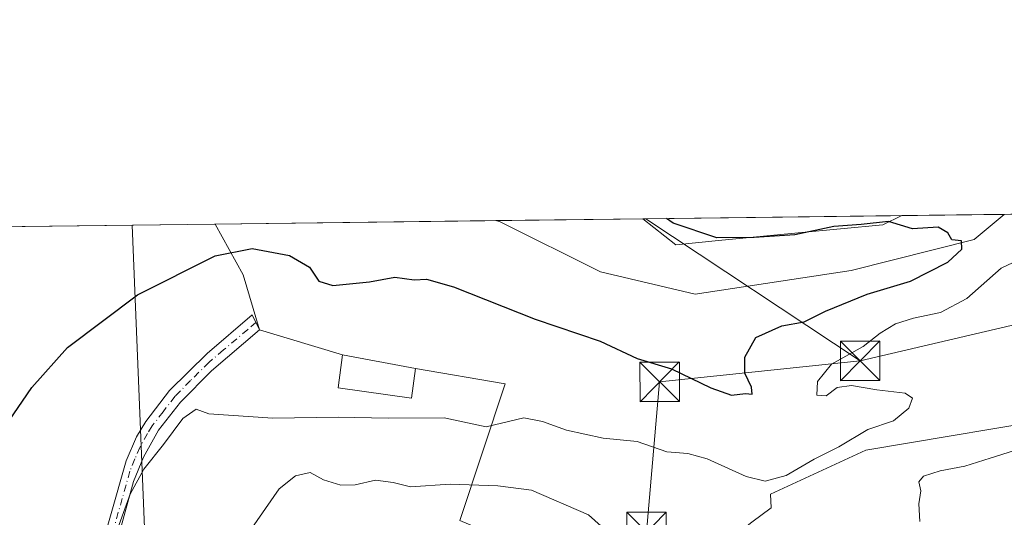
# Model space of a CAD drawing. Units: metres. Extents: x 583905 to 587372, y 4701175 to 4703534.
# Drawn here: x 584134 to 584321, y 4703439 to 4703533 of the extents above; entities that cross this region are included whole.
import ezdxf

# ---------------------------------------------------------------- set-up
doc = ezdxf.new("R2010")
doc.units = ezdxf.units.M
doc.header["$MEASUREMENT"] = 0
doc.linetypes.add('DGN Style 4', pattern=[2.6384748266838614, 1.318413404963828, -0.6592067024819142, 0.001648016756204785, -0.6592067024819142])
for name, color, linetype, lineweight in [('Agrupación de edificios CxS', 7, 'Continuous', 0), ('Camino Cxs', 7, 'Continuous', 0), ('Camino eje', 30, 'DGN Style 4', 13), ('Carretera de calzada única Cxs', 7, 'Continuous', 13), ('Comarca CxS', 21, 'Continuous', 0), ('Comunidad Autónoma CxS', 142, 'Continuous', 0), ('Corriente natural lineal', 142, 'Continuous', 13), ('Corriente natural lineal oculto', 9, 'DGN Style 4', 13), ('Cultivos herbáceos CxS', 92, 'Continuous', 0), ('Curva de nivel maestra', 30, 'Continuous', 30), ('Curva de nivel normal', 30, 'Continuous', 0), ('Depósito de residuos Cxs', 6, 'Continuous', 0), ('Matorral CxS', 135, 'Continuous', 0), ('Municipio CxS', 4, 'Continuous', 0), ('Núcleo urbano CxS', 7, 'Continuous', 0), ('Provincia CxS', 1, 'Continuous', 0), ('Tendido', 6, 'Continuous', 0), ('Torre de tendido puntual', 7, 'Continuous', 0)]:
    doc.layers.add(name, color=color, linetype=linetype, lineweight=lineweight)

# ---------------------------------------------------------------- blocks, each defined once
blk = doc.blocks.new('5TTEND')
at = {"layer": 'Corriente natural lineal oculto', "color": 7, "linetype": 'Continuous', "lineweight": 0}
for p, q in [((-0.375, 0.3754), (0.375, -0.3746)), ((0.3720000000000001, 0.3784000000000001), (-0.3720000000000001, -0.3776))]:
    blk.add_line(p, q, dxfattribs=at)
at = {"layer": 'Corriente natural lineal oculto', "color": 7, "linetype": 'Continuous', "lineweight": 0, "flags": 128}
blk.add_lwpolyline([(-0.375, -0.3746), (0.375, -0.3746), (0.375, 0.3754), (-0.375, 0.3754), (-0.3720000000000001, -0.3776)], dxfattribs=at)

msp = doc.modelspace()

# ---------------------------------------------------------------- linework, layer by layer
at = {"layer": 'Agrupación de edificios CxS', "color": 7, "linetype": 'Continuous', "lineweight": 0, "extrusion": (-0.001407408482685033, 0.0004230257582552315, 0.9999989201247023), "elevation": 1520.092621788343, "flags": 128}
msp.add_lwpolyline([(584179.3877547578, 4703473.987906882), (584195.157773199, 4703469.247906458)], dxfattribs=at)
at = {"layer": 'Agrupación de edificios CxS', "color": 7, "linetype": 'Continuous', "lineweight": 0, "extrusion": (-0.03015561064815366, 0.005686860103958058, 0.9995290384819218), "elevation": 9483.648213067536, "flags": 128}
msp.add_lwpolyline([(-4730260.917088554, -297407.087558629), (-4730260.917088554, -297392.9969706441)], dxfattribs=at)
at = {"layer": 'Agrupación de edificios CxS', "color": 7, "linetype": 'Continuous', "lineweight": 0, "extrusion": (0.02156443520769111, 0.3591264933374267, 0.9330397295492495), "elevation": 1702067.097332111, "flags": 128}
msp.add_lwpolyline([(-301237.8545449084, -4413176.206445272), (-301255.048787905, -4413174.219360901), (-301248.0345516208, -4413145.894583617)], dxfattribs=at)
at = {"layer": 'Agrupación de edificios CxS', "color": 7, "linetype": 'Continuous', "lineweight": 0}
for points in [[(584158.0800999999, 4703329.020099999, 352.2437999999966), (584152.1901000004, 4703343.9301, 353.769100000005), (584146.2100999998, 4703356.550100001, 354.493100000007), (584139.2100999998, 4703372.9801, 355.039300000004), (584138.4901000002, 4703375.2601, 355.1532000000007), (584137.9600999998, 4703380.0801, 355.3782000000065), (584138.0601000004, 4703385.670100001, 355.5005999999994), (584138.7801000001, 4703389.050100001, 355.6692999999942), (584147.4101, 4703416.780099999, 355.8233000000037), (584152.6101000002, 4703435.050100001, 355.4483000000037), (584155.5000999998, 4703445.420100001, 354.9755000000005), (584157.3800999997, 4703450.030099999, 354.5794000000024), (584160.2301000003, 4703455.1601, 354.257500000007), (584164.4200999998, 4703460.520099999, 354.0676999999997), (584170.3000999996, 4703466.450099999, 353.2032000000036), (584179.4700999996, 4703474.210100001, 352.5813999999955)], [(584152.6101000002, 4703435.050100001, 355.4483000000037), (584155.5000999998, 4703445.420100001, 354.9755000000005), (584157.3800999997, 4703450.030099999, 354.5794000000024), (584160.2301000003, 4703455.1601, 354.257500000007), (584164.4200999998, 4703460.520099999, 354.0676999999997), (584170.3000999996, 4703466.450099999, 353.2032000000036), (584179.4700999996, 4703474.210100001, 352.5813999999955), (584195.2401000002, 4703469.470100001, 352.6055999999954), (584209.0800999999, 4703466.860099999, 353.0380000000005), (584226.1322999997, 4703463.978800001, 353.7529000000068), (584217.5466, 4703438.0186, 363.9434000000037)]]:
    msp.add_polyline3d(points, dxfattribs=at)
at = {"layer": 'Camino Cxs', "color": 7, "linetype": 'Continuous', "lineweight": 0}
msp.add_polyline3d([(584148.0201000003, 4703428.020099999, 354.7912999999971), (584154.1101000002, 4703449.360099999, 353.929099999994), (584156.0900999998, 4703453.920100001, 353.4511999999959), (584157.8201000001, 4703456.790100001, 353.321100000001), (584162.3501000004, 4703462.720100001, 353.1592999999993), (584169.4700999996, 4703469.720100001, 352.5059999999939), (584178.0701000001, 4703477.090100001, 352.3665000000037), (584179.4700999996, 4703474.210100001, 352.5813999999955), (584170.3000999996, 4703466.450099999, 353.2032000000036), (584164.4200999998, 4703460.520099999, 354.0676999999997), (584160.2301000003, 4703455.1601, 354.257500000007), (584157.3800999997, 4703450.030099999, 354.5794000000024), (584155.5000999998, 4703445.420100001, 354.9755000000005), (584152.6101000002, 4703435.050100001, 355.4483000000037)], dxfattribs=at)
msp.add_polyline3d([(584148.0201000003, 4703428.020099999, 354.7912999999971), (584154.1101000002, 4703449.360099999, 353.929099999994), (584156.0900999998, 4703453.920100001, 353.4511999999959), (584157.8201000001, 4703456.790100001, 353.321100000001), (584162.3501000004, 4703462.720100001, 353.1592999999993), (584169.4700999996, 4703469.720100001, 352.5059999999939), (584178.0701000001, 4703477.090100001, 352.3665000000037), (584179.4700999996, 4703474.210100001, 352.5813999999955), (584170.3000999996, 4703466.450099999, 353.2032000000036), (584164.4200999998, 4703460.520099999, 354.0676999999997), (584160.2301000003, 4703455.1601, 354.257500000007), (584157.3800999997, 4703450.030099999, 354.5794000000024), (584155.5000999998, 4703445.420100001, 354.9755000000005), (584152.6101000002, 4703435.050100001, 355.4483000000037)], dxfattribs=at)
at = {"layer": 'Camino eje', "color": 30, "linetype": 'DGN Style 4', "lineweight": 13}
msp.add_polyline3d([(584178.7701000003, 4703475.6501, 352.4879999999976), (584177.1951000001, 4703474.300100001, 352.4983000000066), (584172.6101000002, 4703470.420100001, 352.7440000000061), (584169.8850999996, 4703468.085100001, 352.8675999999978), (584166.3251, 4703464.585100001, 353.3654999999999), (584163.3850999996, 4703461.620100001, 353.6184000000067), (584161.1201, 4703458.655099999, 353.7581999999966), (584159.0251000002, 4703455.975099999, 353.789300000004), (584158.1601, 4703454.540100001, 353.8491000000067), (584156.7351000002, 4703451.975099999, 354.005799999999), (584155.7451, 4703449.6951, 354.2540000000009), (584154.8051000005, 4703447.390100001, 354.513300000006), (584153.3601000002, 4703442.2051, 354.8053999999975), (584150.3151000004, 4703431.5351, 355.1579999999958)], dxfattribs=at)
at = {"layer": 'Carretera de calzada única Cxs', "color": 7, "linetype": 'Continuous', "lineweight": 13, "extrusion": (-0.636661967309497, 0.7656851433081626, 0.09158493707351455), "elevation": 3229320.919139364, "flags": 128}
msp.add_lwpolyline([(-3456521.987499887, -296635.5751421692), (-3456445.903704887, -296639.6704536651), (-3456371.049621441, -296641.6454540621)], dxfattribs=at)
at = {"layer": 'Comarca CxS', "color": 21, "linetype": 'Continuous', "lineweight": 0, "flags": 128}
msp.add_lwpolyline([(584494.5376137262, 4701184.770061245), (583933.0400006274, 4701177.869982965), (583905.2300006296, 4703491.069982941), (587330.010000654, 4703533.16998294), (587334.5623999992, 4703169.420399999), (587339.6198999995, 4702765.306999999), (587354.2067999989, 4701599.7697), (587358.9600006541, 4701219.969982965)], close=True, dxfattribs=at)
at = {"layer": 'Comunidad Autónoma CxS', "color": 142, "linetype": 'Continuous', "lineweight": 0, "flags": 128}
msp.add_lwpolyline([(584494.5376137262, 4701184.770061245), (583933.0400006274, 4701177.869982965), (583905.2300006296, 4703491.069982941), (587330.010000654, 4703533.16998294), (587334.5623999992, 4703169.420399999), (587339.6198999995, 4702765.306999999), (587354.2067999989, 4701599.7697), (587358.9600006541, 4701219.969982965)], close=True, dxfattribs=at)
at = {"layer": 'Corriente natural lineal', "color": 142, "linetype": 'Continuous', "lineweight": 13}
msp.add_polyline3d([(584321.0005000001, 4703496.1809, 351.3531999999978), (584315.2927000001, 4703491.396000001, 350.969299999997), (584291.8777999999, 4703485.512399999, 349.7753999999986), (584262.2444000002, 4703481.0145, 348.1518999999971), (584244.2527000001, 4703485.2478, 347.309500000003), (584225.2027000003, 4703494.772800001, 346.0377000000008), (584224.3885000005, 4703494.9933, 346.017200000002)], dxfattribs=at)
at = {"layer": 'Cultivos herbáceos CxS', "color": 92, "linetype": 'Continuous', "lineweight": 0, "extrusion": (-0.0590279335682401, -0.0007256291632912304, 0.9982560676104006), "elevation": -37547.02314775297, "flags": 128}
msp.add_lwpolyline([(-4695958.328058907, 640775.1939783603), (-4695958.328058907, 640843.5361166801)], dxfattribs=at)
at = {"layer": 'Cultivos herbáceos CxS', "color": 92, "linetype": 'Continuous', "lineweight": 0, "extrusion": (0.1360482638268872, 0.2214839084404131, 0.9656271269033656), "elevation": 1121560.74560658, "flags": 128}
msp.add_lwpolyline([(1964049.251565499, -4165180.292361388), (1964039.656646859, -4165174.660102736), (1964031.485520718, -4165167.132342828)], dxfattribs=at)
at = {"layer": 'Cultivos herbáceos CxS', "color": 92, "linetype": 'Continuous', "lineweight": 0}
for points in [[(584102.7653000001, 4703493.498199999, 344.9496999999974), (584170.9830999998, 4703494.336800001, 348.9841000000015), (584176.3121999997, 4703484.6807, 350.4480999999942), (584179.4700999996, 4703474.210100001, 352.4048000000039), (584170.3000999996, 4703466.450099999, 352.6762000000017), (584164.4201999997, 4703460.520099999, 353.3087999999989), (584160.2301000003, 4703455.1601, 353.4812999999995), (584157.3800999997, 4703450.030099999, 353.8845000000001), (584155.5000999998, 4703445.420100001, 354.2045000000071), (584152.6101000002, 4703435.050100001, 354.6928999999946), (584147.4101, 4703416.780099999, 355.366599999994), (584138.7801000001, 4703389.050100001, 355.0619000000006), (584138.0601000004, 4703385.670100001, 354.891300000003), (584137.9600999998, 4703380.0801, 354.9327000000048), (584138.4901999999, 4703375.2601, 354.9523000000045), (584139.2101999996, 4703372.9801, 354.9244999999937), (584146.2100999998, 4703356.550100001, 354.4260999999969), (584152.1901000004, 4703343.9301, 353.7244000000064), (584156.9539000001, 4703331.8709, 352.3904999999941), (584155.0028999997, 4703331.9351, 352.3991999999998), (584132.1505000005, 4703331.329100001, 351.4915000000037)], [(584179.4700999996, 4703474.210100001, 352.4048000000039), (584170.3000999996, 4703466.450099999, 352.6762000000017), (584164.4201999997, 4703460.520099999, 353.3087999999989), (584160.2301000003, 4703455.1601, 353.4812999999995), (584157.3800999997, 4703450.030099999, 353.8845000000001), (584155.5000999998, 4703445.420100001, 354.2045000000071), (584152.6101000002, 4703435.050100001, 354.6928999999946), (584147.4101, 4703416.780099999, 355.366599999994), (584138.7801000001, 4703389.050100001, 355.0619000000006), (584138.0601000004, 4703385.670100001, 354.891300000003), (584137.9600999998, 4703380.0801, 354.9327000000048), (584138.4901999999, 4703375.2601, 354.9523000000045), (584139.2101999996, 4703372.9801, 354.9244999999937), (584146.2100999998, 4703356.550100001, 354.4260999999969), (584152.1901000004, 4703343.9301, 353.7244000000064), (584156.9539000001, 4703331.8709, 352.3904999999941)], [(584378.3141999999, 4703453.2731, 362.9257999999973), (584360.2467, 4703458.378599999, 362.2128999999986), (584360.0119000003, 4703458.222100001, 362.195200000002), (584334.642, 4703458.062899999, 359.8711000000039), (584294.6716999998, 4703451.399499999, 355.9474000000046), (584276.5412999997, 4703442.993899999, 355.9475999999996), (584276.6709000003, 4703440.393300001, 357.1971999999951), (584273.0251000002, 4703437.658500001, 357.8000000000029), (584266.3235999999, 4703432.4122, 358.9000999999989), (584265.2653000001, 4703429.0255, 359.3053000000073), (584268.8771000003, 4703422.485200001, 360.0494000000036), (584279.3701, 4703414.610099999, 360.9418000000005)], [(584337.2077000003, 4703396.501499999, 361.9790999999968), (584316.6303000003, 4703379.564900001, 361.786500000002), (584312.2736999998, 4703376.264699999, 362.0895000000019), (584306.7835999997, 4703371.558, 362.5669000000053), (584303.0500999996, 4703380.380100001, 362.7859999999928), (584293.8901000004, 4703397.880100001, 362.3727000000072), (584290.8501000004, 4703401.300100001, 362.3175000000047), (584279.3701, 4703414.610099999, 360.9418000000005), (584268.8771000003, 4703422.485200001, 360.0494000000036), (584265.2653000001, 4703429.0255, 359.3053000000073), (584266.3235999999, 4703432.4122, 358.9000999999989), (584273.0251000002, 4703437.658500001, 357.8000000000029), (584276.6709000003, 4703440.393300001, 357.1971999999951), (584276.5412999997, 4703442.993899999, 355.9475999999996), (584294.6716999998, 4703451.399499999, 355.9474000000046), (584334.642, 4703458.062899999, 359.8711000000039)]]:
    msp.add_polyline3d(points, dxfattribs=at)
at = {"layer": 'Curva de nivel maestra', "color": 30, "linetype": 'Continuous', "lineweight": 30, "elevation": 350, "flags": 128}
msp.add_lwpolyline([(584126.5599999996, 4703449.280099999), (584136.1699999999, 4703463.2601), (584142.9400000004, 4703470.880100001), (584156.2800000003, 4703480.870100001), (584171.0099999999, 4703488.300100001), (584178.0199999996, 4703489.6601), (584185.1600000003, 4703488.360099999), (584188.9299999997, 4703486.120100001), (584190.6900000004, 4703483.470100001), (584193.3799999999, 4703482.6501), (584200.3300000001, 4703483.3301), (584205.1699999999, 4703484.270099999), (584208.8099999996, 4703483.7501), (584211.2100000001, 4703483.870100001), (584216.3200000003, 4703482.390100001), (584231.8200000003, 4703476.2501), (584244.1600000003, 4703472.0801), (584251.2000000002, 4703468.780099999), (584257.75, 4703466.850099999), (584265.2199999997, 4703463.200099999), (584269.1799999997, 4703461.8201), (584271.8300000001, 4703462.120100001), (584273.0700000003, 4703461.9801), (584272.9299999997, 4703463.360099999), (584271.6799999997, 4703465.9901), (584271.6900000004, 4703469.040100001), (584273.7800000003, 4703472.790100001), (584278.7000000002, 4703474.9801), (584282.9400000004, 4703475.780099999), (584287.04, 4703477.8101), (584294.9400000004, 4703481.040100001), (584303.2000000002, 4703483.5101), (584310.2699999996, 4703487.100099999), (584312.9500000002, 4703489.5701), (584312.8700000001, 4703491.170100001), (584311.0499999998, 4703491.350099999), (584310.2699999996, 4703492.690099999), (584308.4000000004, 4703493.720100001), (584303.54, 4703493.440099999), (584298.9800000004, 4703494.8201), (584293.8200000003, 4703494.280099999), (584288.5899999999, 4703493.880100001), (584281.1799999997, 4703492.270099999), (584273.4500000002, 4703491.780099999), (584266.3499999996, 4703491.7401), (584258.0800000001, 4703494.4801), (584256.7911, 4703495.391600001)], dxfattribs=at)
at = {"layer": 'Curva de nivel normal', "color": 30, "linetype": 'Continuous', "lineweight": 0, "flags": 128}
for points, elevation in [([(584326.1399999997, 4703488.6801), (584320.4299999997, 4703485.9801), (584313.8600000005, 4703480.220100001), (584308.8600000005, 4703477.530099999), (584303.7199999997, 4703476.4801), (584300.2999999998, 4703475.360099999), (584297.3799999999, 4703473.590100001), (584294.1799999997, 4703471.0601), (584288.1799999997, 4703467.710100001), (584285.4800000004, 4703464.4301), (584285.3600000005, 4703461.800100001), (584287.1399999997, 4703461.720100001), (584289.2400000002, 4703463.270099999), (584291.9699999997, 4703463.630100001), (584296.75, 4703462.850099999), (584302.1500000004, 4703462.210100001), (584303.5499999998, 4703461.280099999), (584302.8799999999, 4703459.340100001), (584299.9199999999, 4703456.950099999), (584295.0300000003, 4703455.3201), (584289.5499999998, 4703452.0101), (584284.8600000005, 4703449.670100001), (584279.5099999999, 4703446.550100001), (584275.5300000003, 4703445.450099999), (584271.9100000003, 4703446.340100001), (584264.5300000003, 4703449.710100001), (584260.8499999996, 4703450.7401), (584256.8600000005, 4703451.0701), (584251.2300000004, 4703453.040100001), (584244.7599999999, 4703453.670100001), (584237.8200000003, 4703455.140100001), (584233.2199999997, 4703456.8101), (584229.6900000004, 4703457.540100001), (584222.5099999999, 4703455.8101), (584214.5099999999, 4703457.5101), (584203.9100000003, 4703457.4801), (584194.3799999999, 4703457.640100001), (584181.9800000004, 4703457.440099999), (584169.8200000003, 4703458.270099999), (584167.4000000004, 4703459.140100001), (584164.8799999999, 4703457.360099999), (584161.1699999999, 4703452.460100001), (584157.4500000002, 4703447.7601), (584154.8600000005, 4703443.0001), (584151.7300000004, 4703434.440099999)], 355), ([(584326.5199999996, 4703452.450099999), (584318.2999999998, 4703449.880100001), (584313.5199999996, 4703448.300100001), (584308.8200000003, 4703447.420100001), (584305.6200000001, 4703446.440099999), (584304.75, 4703445.350099999), (584305.1200000001, 4703443.6601), (584304.7300000004, 4703441.200099999), (584304.9699999997, 4703437.8201)], 360), ([(584246.1399999997, 4703435.3301), (584241.9500000002, 4703439.100099999), (584231.1600000003, 4703443.790100001), (584224.75, 4703444.600099999), (584215.6600000003, 4703444.880100001), (584208.1600000003, 4703444.4101), (584204.8399999999, 4703445.2301), (584201.4900000002, 4703445.640100001), (584197.5999999996, 4703444.780099999), (584194.8700000001, 4703444.720100001), (584191.6100000005, 4703445.7401), (584189.04, 4703447.120100001), (584186.2800000003, 4703446.460100001), (584183.1699999999, 4703444.030099999), (584177.4100000003, 4703435.7501)], 360)]:
    msp.add_lwpolyline(points, dxfattribs=dict(at, elevation=elevation))
at = {"layer": 'Depósito de residuos Cxs', "color": 6, "linetype": 'Continuous', "lineweight": 0}
msp.add_polyline3d([(584209.0800999999, 4703466.860099999, 353.0380000000005), (584208.3601000002, 4703461.270099999, 353.965200000006), (584194.4200999998, 4703463.2401, 353.3410000000004), (584195.2401000002, 4703469.470100001, 352.6055999999954), (584209.0800999999, 4703466.860099999, 353.0380000000005)], dxfattribs=at)
msp.add_3dface([(584209.0800999999, 4703466.860099999, 353.0380000000005), (584208.3601000002, 4703461.270099999, 353.965200000006), (584194.4200999998, 4703463.2401, 353.3410000000004), (584195.2401000002, 4703469.470100001, 352.6055999999954)], dxfattribs=at)
at = {"layer": 'Matorral CxS', "color": 135, "linetype": 'Continuous', "lineweight": 0, "extrusion": (0.04560221324459657, 0.0005605859406039602, 0.9989595206466564), "elevation": 29634.03231848345, "flags": 128}
msp.add_lwpolyline([(4695958.3437832, -641388.7645916839), (4695958.3437832, -641408.2446304437)], dxfattribs=at)
at = {"layer": 'Matorral CxS', "color": 135, "linetype": 'Continuous', "lineweight": 0, "extrusion": (0.05546051272007389, 0.0006817642930731321, 0.9984606485617125), "elevation": 35953.54362124128, "flags": 128}
msp.add_lwpolyline([(4695958.451192356, -640934.0082814845), (4695958.451192356, -640987.4999589301)], dxfattribs=at)
at = {"layer": 'Matorral CxS', "color": 135, "linetype": 'Continuous', "lineweight": 0, "extrusion": (0.1360482638268872, 0.2214839084404131, 0.9656271269033656), "elevation": 1121560.74560658, "flags": 128}
msp.add_lwpolyline([(1964049.251565499, -4165180.292361388), (1964039.656646859, -4165174.660102736), (1964031.485520718, -4165167.132342828)], dxfattribs=at)
at = {"layer": 'Matorral CxS', "color": 135, "linetype": 'Continuous', "lineweight": 0, "extrusion": (-0.1143917636671162, -0.001406002388968593, 0.9934347223458665), "elevation": -73099.83786249097, "flags": 128}
msp.add_lwpolyline([(-4695959.52433461, 637811.8588133738), (-4695959.52433461, 637839.9435044011)], dxfattribs=at)
at = {"layer": 'Matorral CxS', "color": 135, "linetype": 'Continuous', "lineweight": 0}
for points in [[(584217.5466999998, 4703438.0186, 361.5663999999961), (584226.1322999997, 4703463.978800001, 353.5760000000009), (584209.0800999999, 4703466.860099999, 352.8798999999999), (584195.2401000002, 4703469.470100001, 352.5255999999936), (584179.4700999996, 4703474.210100001, 352.4048000000039), (584176.3121999997, 4703484.6807, 350.4480999999942), (584170.9830999998, 4703494.336800001, 348.9841000000015), (584252.2866000002, 4703495.336300001, 349.2301000000007), (584258.5749000004, 4703490.409700001, 349.4502000000066), (584266.6974, 4703491.192100001, 351.6282000000065), (584281.8443999998, 4703492.658299999, 352.723800000007), (584297.8882999998, 4703494.210899999, 351.5246999999945), (584301.5422, 4703495.9418, 352.2416999999987), (584451.9401000004, 4703497.7905, 368.429999999993)], [(584252.2865000004, 4703495.3364, 349.2301000000007), (584258.5749000004, 4703490.409700001, 349.4502000000066), (584266.6974, 4703491.192100001, 351.6282000000065), (584281.8443999998, 4703492.658299999, 352.723800000007), (584297.8882999998, 4703494.210899999, 351.5246999999945), (584301.5423999997, 4703495.9419, 352.2416999999987)], [(584179.4700999996, 4703474.210100001, 352.4048000000039), (584195.2401000002, 4703469.470100001, 352.5255999999936), (584209.0800999999, 4703466.860099999, 352.8798999999999), (584226.1322999997, 4703463.978800001, 353.5760000000009), (584217.5466999998, 4703438.0186, 361.5663999999961), (584231.5900999998, 4703432.050100001, 363.9881000000024), (584231.1001000004, 4703431.050100001, 364.2915999999968), (584234.4001000002, 4703429.7501, 364.1097000000009), (584237.6401000004, 4703428.280099999, 364.2112999999954), (584240.7901, 4703426.640100001, 364.3138999999938), (584243.8501000004, 4703424.840100001, 364.1757000000071), (584246.8101000004, 4703422.880100001, 364.207899999994), (584249.6700999998, 4703420.780099999, 364.065499999997), (584252.4101, 4703418.520099999, 364.1484999999957), (584255.0401, 4703416.130100001, 364.0185000000056), (584257.5301000001, 4703413.610099999, 364.1818000000058), (584259.9001000002, 4703410.960100001, 364.0050999999949), (584262.1201, 4703408.190099999, 364.1000000000058), (584265.2401000002, 4703402.840100001, 364.3291000000027), (584279.3701, 4703414.610099999, 360.9418000000005)], [(584378.3141999999, 4703453.2731, 362.9257999999973), (584360.2467, 4703458.378599999, 362.2128999999986), (584360.0119000003, 4703458.222100001, 362.195200000002), (584334.642, 4703458.062899999, 359.8711000000039), (584294.6716999998, 4703451.399499999, 355.9474000000046), (584276.5412999997, 4703442.993899999, 355.9475999999996), (584276.6709000003, 4703440.393300001, 357.1971999999951), (584273.0251000002, 4703437.658500001, 357.8000000000029), (584266.3235999999, 4703432.4122, 358.9000999999989), (584265.2653000001, 4703429.0255, 359.3053000000073), (584268.8771000003, 4703422.485200001, 360.0494000000036), (584279.3701, 4703414.610099999, 360.9418000000005)], [(584334.642, 4703458.062899999, 359.8711000000039), (584294.6716999998, 4703451.399499999, 355.9474000000046), (584276.5412999997, 4703442.993899999, 355.9475999999996), (584276.6709000003, 4703440.393300001, 357.1971999999951), (584273.0251000002, 4703437.658500001, 357.8000000000029)]]:
    msp.add_polyline3d(points, dxfattribs=at)
at = {"layer": 'Municipio CxS', "color": 4, "linetype": 'Continuous', "lineweight": 0, "flags": 128}
msp.add_lwpolyline([(584494.5376137262, 4701184.770061245), (583933.0400006274, 4701177.869982965), (583905.2300006296, 4703491.069982941), (587330.010000654, 4703533.16998294), (587334.5623999992, 4703169.420399999), (587339.6198999995, 4702765.306999999), (587354.2067999989, 4701599.7697), (587358.9600006541, 4701219.969982965)], close=True, dxfattribs=at)
at = {"layer": 'Núcleo urbano CxS', "color": 7, "linetype": 'Continuous', "lineweight": 0, "extrusion": (-0.0610172201291464, -0.0007500873352548588, 0.9981364316648805), "elevation": -38828.90337969929, "flags": 128}
msp.add_lwpolyline([(-4695958.286824768, 640848.9047180074), (-4695958.286824768, 640898.2559089024)], dxfattribs=at)
at = {"layer": 'Núcleo urbano CxS', "color": 7, "linetype": 'Continuous', "lineweight": 0}
for points in [[(584252.2865000004, 4703495.3364, 349.2301000000007), (584258.5749000004, 4703490.409700001, 349.4502000000066), (584266.6974, 4703491.192100001, 351.6282000000065), (584281.8443999998, 4703492.658299999, 352.723800000007), (584297.8882999998, 4703494.210899999, 351.5246999999945), (584301.5423999997, 4703495.9419, 352.2416999999987)], [(584179.4700999996, 4703474.210100001, 352.4048000000039), (584170.3000999996, 4703466.450099999, 352.6762000000017), (584164.4201999997, 4703460.520099999, 353.3087999999989), (584160.2301000003, 4703455.1601, 353.4812999999995), (584157.3800999997, 4703450.030099999, 353.8845000000001), (584155.5000999998, 4703445.420100001, 354.2045000000071), (584152.6101000002, 4703435.050100001, 354.6928999999946), (584147.4101, 4703416.780099999, 355.366599999994), (584138.7801000001, 4703389.050100001, 355.0619000000006), (584138.0601000004, 4703385.670100001, 354.891300000003), (584137.9600999998, 4703380.0801, 354.9327000000048), (584138.4901999999, 4703375.2601, 354.9523000000045), (584139.2101999996, 4703372.9801, 354.9244999999937), (584146.2100999998, 4703356.550100001, 354.4260999999969), (584152.1901000004, 4703343.9301, 353.7244000000064), (584156.9539000001, 4703331.8709, 352.3904999999941)], [(584152.6101000002, 4703435.050100001, 354.6928999999946), (584155.5000999998, 4703445.420100001, 354.2045000000071), (584157.3800999997, 4703450.030099999, 353.8845000000001), (584160.2301000003, 4703455.1601, 353.4812999999995), (584164.4201999997, 4703460.520099999, 353.3087999999989), (584170.3000999996, 4703466.450099999, 352.6762000000017), (584179.4700999996, 4703474.210100001, 352.4048000000039), (584195.2401000002, 4703469.470100001, 352.5255999999936), (584209.0800999999, 4703466.860099999, 352.8798999999999), (584226.1322999997, 4703463.978800001, 353.5760000000009), (584217.5466999998, 4703438.0186, 361.5663999999961)], [(584179.4700999996, 4703474.210100001, 352.4048000000039), (584195.2401000002, 4703469.470100001, 352.5255999999936), (584209.0800999999, 4703466.860099999, 352.8798999999999), (584226.1322999997, 4703463.978800001, 353.5760000000009), (584217.5466999998, 4703438.0186, 361.5663999999961), (584231.5900999998, 4703432.050100001, 363.9881000000024), (584231.1001000004, 4703431.050100001, 364.2915999999968), (584234.4001000002, 4703429.7501, 364.1097000000009), (584237.6401000004, 4703428.280099999, 364.2112999999954), (584240.7901, 4703426.640100001, 364.3138999999938), (584243.8501000004, 4703424.840100001, 364.1757000000071), (584246.8101000004, 4703422.880100001, 364.207899999994), (584249.6700999998, 4703420.780099999, 364.065499999997), (584252.4101, 4703418.520099999, 364.1484999999957), (584255.0401, 4703416.130100001, 364.0185000000056), (584257.5301000001, 4703413.610099999, 364.1818000000058), (584259.9001000002, 4703410.960100001, 364.0050999999949), (584262.1201, 4703408.190099999, 364.1000000000058), (584265.2401000002, 4703402.840100001, 364.3291000000027), (584279.3701, 4703414.610099999, 360.9418000000005)]]:
    msp.add_polyline3d(points, dxfattribs=at)
msp.add_polyline3d([(584252.2866000002, 4703495.336300001, 349.2301000000007), (584301.5422, 4703495.9418, 352.2416999999987), (584297.8882999998, 4703494.210899999, 351.5246999999945), (584281.8443999998, 4703492.658299999, 352.723800000007), (584266.6974, 4703491.192100001, 351.6282000000065), (584258.5749000004, 4703490.409700001, 349.4502000000066)], close=True, dxfattribs=at)
at = {"layer": 'Provincia CxS', "color": 1, "linetype": 'Continuous', "lineweight": 0, "flags": 128}
msp.add_lwpolyline([(584494.5376137262, 4701184.770061245), (583933.0400006274, 4701177.869982965), (583905.2300006296, 4703491.069982941), (587330.010000654, 4703533.16998294), (587334.5623999992, 4703169.420399999), (587339.6198999995, 4702765.306999999), (587354.2067999989, 4701599.7697), (587358.9600006541, 4701219.969982965)], close=True, dxfattribs=at)
at = {"layer": 'Tendido', "color": 6, "linetype": 'Continuous', "lineweight": 0, "extrusion": (-0.09642290615769544, 0.06389957445592732, 0.9932872029541383), "elevation": 244563.5049042634, "flags": 128}
msp.add_lwpolyline([(-4243452.560855454, -2096977.012595487), (-4243452.560855454, -2097026.230981851)], dxfattribs=at)
at = {"layer": 'Tendido', "color": 6, "linetype": 'Continuous', "lineweight": 0, "extrusion": (0.9977478318845594, 0.04727175961240187, 0.04758828335639439), "elevation": 805198.6283987288, "flags": 128}
msp.add_lwpolyline([(4670269.036991216, -37994.76699570382), (4670471.296415826, -37997.96471860926), (4670578.636730342, -38012.59859827044)], dxfattribs=at)
at = {"layer": 'Tendido', "color": 6, "linetype": 'Continuous', "lineweight": 0}
for points in [[(584293.6008000001, 4703468.336999999, 355.5534999999945), (584329.3190000001, 4703476.7272, 359.1622000000062), (584365.8362999996, 4703484.877699999, 361.6034999999974), (584402.9929000001, 4703489.5922, 364.0720000000001)], [(584293.6008000001, 4703468.336999999, 355.5534999999945), (584255.4852999998, 4703464.341700001, 351.6552999999985), (584253.0082, 4703435.815099999, 359.1616000000067), (584264.5947000004, 4703405.2908, 364.379700000005), (584282.4937000005, 4703371.6501, 364.2574000000022), (584294.4301000005, 4703375.710100001, 364.9842000000062)]]:
    msp.add_polyline3d(points, dxfattribs=at)

# ---------------------------------------------------------------- block references
at = {"layer": 'Torre de tendido puntual', "color": 7, "linetype": 'Continuous', "lineweight": 0, "xscale": 10, "yscale": 10, "zscale": 10}
for p in [(584293.6008000001, 4703468.336999999, 355.5534999999945), (584255.4852999998, 4703464.341700001, 351.6552999999985), (584253.0082, 4703435.815099999, 359.1616000000067)]:
    msp.add_blockref('5TTEND', p, dxfattribs=at)

doc.saveas('drawing.dxf')
